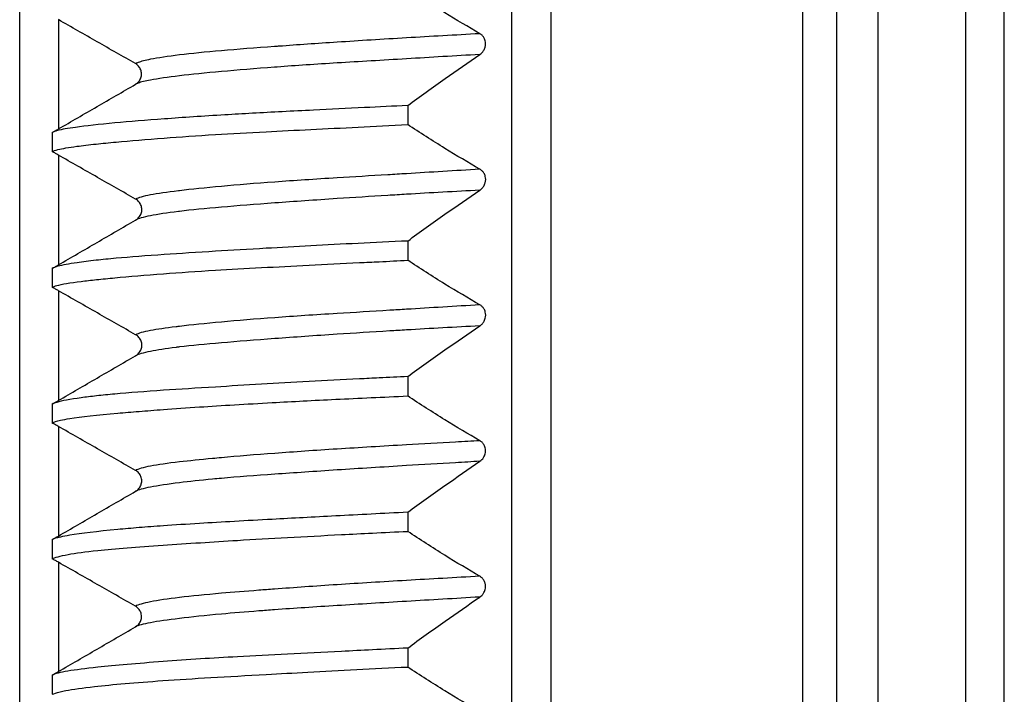
# Model space of a CAD drawing. Units: millimetres. Extents: x 62 to 550, y 30 to 458.
# Drawn here: x 86 to 98, y 403 to 411 of the extents above; entities that cross this region are included whole.
import ezdxf

# ---------------------------------------------------------------- set-up
doc = ezdxf.new("R2010")
doc.units = ezdxf.units.MM
doc.header["$LTSCALE"] = 0.1

msp = doc.modelspace()

# ---------------------------------------------------------------- linework, layer by layer
at = {"lineweight": 30}
for p, q in [((92.353, 458.337), (92.353, 342.937)), ((91.853, 342.937), (91.853, 457.137)), ((95.603, 342.937), (95.603, 457.08)), ((96.045, 342.937), (96.045, 456.837)), ((96.577, 342.937), (96.577, 456.837)), ((97.703, 455.716), (97.703, 342.937)), ((85.503, 342.937), (85.503, 455.237)), ((98.203, 342.937), (98.203, 455.237)), ((86.003, 411.316), (86.003, 409.906)), ((90.508, 410.208), (90.508, 409.962)), ((85.924, 409.86), (85.954, 409.877)), ((85.924, 409.86), (85.924, 409.613)), ((86.003, 409.568), (86.003, 408.153)), ((90.508, 408.46), (90.508, 408.212)), ((85.924, 408.107), (85.924, 407.864)), ((86.003, 407.819), (86.003, 406.403)), ((90.508, 406.71), (90.508, 406.461)), ((85.924, 406.357), (85.924, 406.112)), ((86.003, 406.067), (86.003, 404.654)), ((90.508, 404.96), (90.508, 404.714)), ((85.924, 404.608), (85.924, 404.36)), ((86.003, 404.315), (86.003, 402.906)), ((90.508, 403.208), (90.508, 402.964)), ((85.924, 402.86), (85.924, 402.612))]:
    msp.add_line(p, q, dxfattribs=at)
msp.add_ellipse((86.003, 402.907), major_axis=(0.576, 0.334), ratio=0.001524, start_param=-1.709113, end_param=-1.570713, dxfattribs=at)
for points, knots in [([(91.44, 411.135), (91.289, 411.222), (91.137, 411.313), (90.828, 411.505), (90.667, 411.609), (90.508, 411.714)], [0.0000383, 0.0000383, 0.0000383, 0.0000383, 0.0691531, 0.0691531, 0.143677, 0.143677, 0.143677, 0.143677]), ([(86.998, 410.749), (86.834, 410.842), (86.668, 410.936), (86.338, 411.125), (86.17, 411.22), (86.003, 411.316)], [-0.1141712, -0.1141712, -0.1141712, -0.1141712, -0.0576085, -0.0576085, -0.0000138, -0.0000138, -0.0000138, -0.0000138]), ([(91.439, 411.135), (91.119, 411.117), (90.801, 411.099), (90.493, 411.081), (90.184, 411.063), (89.884, 411.044), (89.599, 411.025), (89.336, 411.008), (89.085, 410.99), (88.851, 410.973)], [0, 0, 0, 0, 0.1428571, 0.1428571, 0.1428571, 0.2857143, 0.2857143, 0.2857143, 0.4174554, 0.4174554, 0.4174554, 0.4174554]), ([(91.44, 410.867), (91.449, 410.873), (91.457, 410.88), (91.473, 410.897), (91.48, 410.906), (91.495, 410.93), (91.502, 410.945), (91.51, 410.976), (91.512, 410.989), (91.513, 411.018), (91.511, 411.031), (91.503, 411.06), (91.497, 411.074), (91.483, 411.097), (91.475, 411.106), (91.459, 411.123), (91.449, 411.13), (91.44, 411.135)], [0.00003326, 0.00003326, 0.00003326, 0.00003326, 0.00429092, 0.00429092, 0.00836823, 0.00836823, 0.01384972, 0.01384972, 0.01810533, 0.01810533, 0.02231448, 0.02231448, 0.02731923, 0.02731923, 0.03155029, 0.03155029, 0.03600635, 0.03600635, 0.03600635, 0.03600635]), ([(88.851, 410.973), (88.842, 410.973), (88.833, 410.972), (88.824, 410.971), (88.814, 410.97), (88.803, 410.97), (88.792, 410.969), (88.542, 410.951), (88.312, 410.933), (88.106, 410.915), (87.9, 410.897), (87.719, 410.879), (87.565, 410.861), (87.412, 410.842), (87.286, 410.823), (87.191, 410.805), (87.122, 410.791), (87.069, 410.777), (87.032, 410.764), (87.018, 410.759), (87.007, 410.754), (86.998, 410.749)], [0.4174554, 0.4174554, 0.4174554, 0.4174554, 0.4225261, 0.4225261, 0.4225261, 0.4285714, 0.4285714, 0.4285714, 0.5714286, 0.5714286, 0.5714286, 0.7142857, 0.7142857, 0.7142857, 0.8571429, 0.8571429, 0.8571429, 0.9600575, 0.9600575, 0.9600575, 0.9999977, 0.9999977, 0.9999977, 0.9999977]), ([(91.439, 410.867), (91.119, 410.848), (90.802, 410.829), (90.493, 410.811), (90.184, 410.792), (89.884, 410.774), (89.599, 410.757), (89.326, 410.74), (89.066, 410.723), (88.824, 410.705), (88.814, 410.704), (88.803, 410.703), (88.792, 410.703), (88.542, 410.684), (88.312, 410.665), (88.106, 410.646), (87.9, 410.628), (87.719, 410.609), (87.565, 410.591), (87.412, 410.572), (87.286, 410.555), (87.191, 410.537), (87.122, 410.524), (87.069, 410.511), (87.032, 410.498), (87.018, 410.493), (87.007, 410.488), (86.998, 410.482)], [0, 0, 0, 0, 0.1428571, 0.1428571, 0.1428571, 0.2857143, 0.2857143, 0.2857143, 0.4225261, 0.4225261, 0.4225261, 0.4285714, 0.4285714, 0.4285714, 0.5714286, 0.5714286, 0.5714286, 0.7142857, 0.7142857, 0.7142857, 0.8571429, 0.8571429, 0.8571429, 0.960058, 0.960058, 0.960058, 1, 1, 1, 1]), ([(90.508, 410.208), (90.667, 410.325), (90.829, 410.441), (91.139, 410.66), (91.29, 410.765), (91.44, 410.867)], [0.0001529, 0.0001529, 0.0001529, 0.0001529, 0.0764373, 0.0764373, 0.1469281, 0.1469281, 0.1469281, 0.1469281]), ([(86.999, 410.483), (87.014, 410.492), (87.027, 410.504), (87.05, 410.531), (87.059, 410.547), (87.072, 410.581), (87.075, 410.599), (87.075, 410.635), (87.071, 410.653), (87.058, 410.686), (87.049, 410.702), (87.026, 410.729), (87.013, 410.74), (86.998, 410.749)], [-0.03213672, -0.03213672, -0.03213672, -0.03213672, -0.02688398, -0.02688398, -0.0214582, -0.0214582, -0.01599915, -0.01599915, -0.01056104, -0.01056104, -0.00528533, -0.00528533, -0.00000505, -0.00000505, -0.00000505, -0.00000505]), ([(86.003, 409.906), (86.169, 410.002), (86.335, 410.098), (86.666, 410.29), (86.832, 410.386), (86.998, 410.482)], [-0.1147243, -0.1147243, -0.1147243, -0.1147243, -0.0573348, -0.0573348, -0.0000027, -0.0000027, -0.0000027, -0.0000027]), ([(90.508, 410.208), (90.32, 410.199), (90.135, 410.19), (89.728, 410.17), (89.508, 410.159), (89.02, 410.135), (88.756, 410.122), (88.384, 410.101), (88.266, 410.094), (87.869, 410.071), (87.608, 410.053), (87.132, 410.017), (86.918, 410), (86.525, 409.964), (86.355, 409.945), (86.123, 409.913), (86.045, 409.9), (85.961, 409.877), (85.939, 409.868), (85.924, 409.86)], [-0.750637, -0.750637, -0.750637, -0.750637, -0.6928012, -0.6928012, -0.6216701, -0.6216701, -0.5305345, -0.5305345, -0.4864738, -0.4864738, -0.3782276, -0.3782276, -0.2690083, -0.2690083, -0.1467257, -0.1467257, -0.0535676, -0.0535676, -0.0000414, -0.0000414, -0.0000414, -0.0000414]), ([(85.924, 409.613), (85.939, 409.622), (85.964, 409.631), (86.053, 409.654), (86.135, 409.668), (86.314, 409.692), (86.397, 409.702), (86.569, 409.72), (86.655, 409.729), (86.929, 409.754), (87.137, 409.772), (87.571, 409.804), (87.792, 409.819), (88.235, 409.846), (88.453, 409.858), (89.054, 409.89), (89.452, 409.909), (90.077, 409.94), (90.291, 409.951), (90.508, 409.962)], [-0.7506765, -0.7506765, -0.7506765, -0.7506765, -0.6945452, -0.6945452, -0.598046, -0.598046, -0.5333494, -0.5333494, -0.4788736, -0.4788736, -0.3729358, -0.3729358, -0.2801365, -0.2801365, -0.1992469, -0.1992469, -0.0668671, -0.0668671, -0.0000743, -0.0000743, -0.0000743, -0.0000743]), ([(91.44, 409.386), (91.288, 409.472), (91.137, 409.563), (90.827, 409.755), (90.666, 409.858), (90.508, 409.962)], [0.0000697, 0.0000697, 0.0000697, 0.0000697, 0.0693491, 0.0693491, 0.1436713, 0.1436713, 0.1436713, 0.1436713]), ([(85.954, 409.877), (85.957, 409.879), (85.961, 409.881), (85.977, 409.89), (85.99, 409.898), (86.003, 409.906)], [0.003566469, 0.003566469, 0.003566469, 0.003566469, 0.004651129, 0.004651129, 0.009238315, 0.009238315, 0.009238315, 0.009238315]), ([(86.003, 409.568), (85.991, 409.576), (85.978, 409.583), (85.951, 409.598), (85.937, 409.606), (85.924, 409.613)], [0.000416027, 0.000416027, 0.000416027, 0.000416027, 0.004844859, 0.004844859, 0.00957339, 0.00957339, 0.00957339, 0.00957339]), ([(86.999, 409.001), (86.835, 409.094), (86.67, 409.188), (86.339, 409.377), (86.17, 409.473), (86.003, 409.568)], [-0.114408, -0.114408, -0.114408, -0.114408, -0.057843, -0.057843, -0.0001155, -0.0001155, -0.0001155, -0.0001155]), ([(91.439, 409.386), (91.119, 409.367), (90.801, 409.348), (90.493, 409.329), (90.411, 409.324), (90.33, 409.319), (90.25, 409.314), (90.026, 409.301), (89.809, 409.288), (89.599, 409.275), (89.314, 409.257), (89.043, 409.239), (88.793, 409.221), (88.543, 409.203), (88.312, 409.184), (88.106, 409.165), (87.9, 409.146), (87.718, 409.127), (87.564, 409.109), (87.563, 409.109), (87.561, 409.108), (87.56, 409.108)], [0, 0, 0, 0, 0.1428571, 0.1428571, 0.1428571, 0.1805767, 0.1805767, 0.1805767, 0.2857143, 0.2857143, 0.2857143, 0.4285714, 0.4285714, 0.4285714, 0.5714286, 0.5714286, 0.5714286, 0.7142857, 0.7142857, 0.7142857, 0.7157761, 0.7157761, 0.7157761, 0.7157761]), ([(91.44, 409.116), (91.449, 409.122), (91.458, 409.13), (91.474, 409.146), (91.482, 409.156), (91.497, 409.18), (91.504, 409.196), (91.512, 409.226), (91.514, 409.24), (91.514, 409.27), (91.512, 409.284), (91.505, 409.309), (91.499, 409.324), (91.485, 409.347), (91.477, 409.357), (91.46, 409.373), (91.45, 409.38), (91.44, 409.386)], [0.00005401, 0.00005401, 0.00005401, 0.00005401, 0.00442123, 0.00442123, 0.00861297, 0.00861297, 0.01408193, 0.01408193, 0.01832012, 0.01832012, 0.02335265, 0.02335265, 0.03109382, 0.03109382, 0.03789048, 0.03789048, 0.04502111, 0.04502111, 0.04502111, 0.04502111]), ([(91.44, 409.116), (91.119, 409.098), (90.801, 409.081), (90.493, 409.063), (90.411, 409.058), (90.33, 409.053), (90.25, 409.048), (90.026, 409.035), (89.809, 409.021), (89.599, 409.007), (89.314, 408.988), (89.044, 408.969), (88.793, 408.951), (88.543, 408.932), (88.312, 408.914), (88.106, 408.896), (87.9, 408.879), (87.718, 408.861), (87.564, 408.843), (87.56, 408.842), (87.556, 408.842), (87.552, 408.841), (87.404, 408.823), (87.283, 408.805), (87.191, 408.786), (87.096, 408.768), (87.032, 408.749), (86.999, 408.731)], [0, 0, 0, 0, 0.1428571, 0.1428571, 0.1428571, 0.1805771, 0.1805771, 0.1805771, 0.2857143, 0.2857143, 0.2857143, 0.4285714, 0.4285714, 0.4285714, 0.5714286, 0.5714286, 0.5714286, 0.7142857, 0.7142857, 0.7142857, 0.7181083, 0.7181083, 0.7181083, 0.8571429, 0.8571429, 0.8571429, 0.9999992, 0.9999992, 0.9999992, 0.9999992]), ([(87.56, 409.108), (87.557, 409.108), (87.555, 409.108), (87.552, 409.107), (87.404, 409.089), (87.283, 409.072), (87.191, 409.055), (87.096, 409.037), (87.032, 409.019), (86.999, 409.001)], [0.7157761, 0.7157761, 0.7157761, 0.7157761, 0.7181083, 0.7181083, 0.7181083, 0.8571429, 0.8571429, 0.8571429, 0.9999672, 0.9999672, 0.9999672, 0.9999672]), ([(90.508, 408.46), (90.667, 408.576), (90.828, 408.692), (91.138, 408.91), (91.289, 409.015), (91.44, 409.116)], [0.000037, 0.000037, 0.000037, 0.000037, 0.0761514, 0.0761514, 0.1468411, 0.1468411, 0.1468411, 0.1468411]), ([(86.999, 408.731), (87.015, 408.74), (87.029, 408.752), (87.053, 408.78), (87.063, 408.796), (87.076, 408.831), (87.079, 408.849), (87.079, 408.885), (87.075, 408.903), (87.062, 408.937), (87.053, 408.953), (87.029, 408.98), (87.015, 408.992), (86.999, 409.001)], [-0.03304963, -0.03304963, -0.03304963, -0.03304963, -0.0274431, -0.0274431, -0.02183969, -0.02183969, -0.01637859, -0.01637859, -0.01093813, -0.01093813, -0.00547491, -0.00547491, -0.00003098, -0.00003098, -0.00003098, -0.00003098]), ([(86.003, 408.153), (86.169, 408.249), (86.336, 408.346), (86.667, 408.538), (86.833, 408.635), (86.999, 408.731)], [-0.1148499, -0.1148499, -0.1148499, -0.1148499, -0.0573335, -0.0573335, -0.0000045, -0.0000045, -0.0000045, -0.0000045]), ([(90.508, 408.46), (90.291, 408.45), (90.077, 408.44), (89.452, 408.409), (89.055, 408.387), (88.454, 408.353), (88.236, 408.34), (87.793, 408.313), (87.572, 408.298), (87.137, 408.269), (86.93, 408.253), (86.655, 408.229), (86.569, 408.22), (86.398, 408.201), (86.315, 408.191), (86.136, 408.164), (86.053, 408.149), (85.964, 408.125), (85.939, 408.116), (85.924, 408.107)], [-0.7509687, -0.7509687, -0.7509687, -0.7509687, -0.6841669, -0.6841669, -0.5518431, -0.5518431, -0.4709375, -0.4709375, -0.3781839, -0.3781839, -0.2722802, -0.2722802, -0.2177962, -0.2177962, -0.1532558, -0.1532558, -0.0564459, -0.0564459, -0.0002855, -0.0002855, -0.0002855, -0.0002855]), ([(85.924, 407.864), (85.937, 407.871), (85.956, 407.878), (86.046, 407.904), (86.152, 407.922), (86.356, 407.947), (86.423, 407.955), (86.568, 407.97), (86.647, 407.978), (86.914, 408.003), (87.124, 408.021), (87.564, 408.054), (87.787, 408.069), (88.217, 408.095), (88.416, 408.106), (89.018, 408.138), (89.441, 408.159), (89.969, 408.185), (90.054, 408.189), (90.261, 408.199), (90.384, 408.206), (90.508, 408.212)], [-0.7507029, -0.7507029, -0.7507029, -0.7507029, -0.7041544, -0.7041544, -0.5822908, -0.5822908, -0.5321485, -0.5321485, -0.4820832, -0.4820832, -0.3744171, -0.3744171, -0.2803567, -0.2803567, -0.2061643, -0.2061643, -0.0650861, -0.0650861, -0.0381534, -0.0381534, -0.0000715, -0.0000715, -0.0000715, -0.0000715]), ([(91.44, 407.636), (91.289, 407.722), (91.138, 407.813), (90.828, 408.004), (90.667, 408.107), (90.508, 408.212)], [0.0000733, 0.0000733, 0.0000733, 0.0000733, 0.0692175, 0.0692175, 0.1436757, 0.1436757, 0.1436757, 0.1436757]), ([(85.924, 408.107), (85.937, 408.115), (85.951, 408.123), (85.978, 408.138), (85.99, 408.146), (86.003, 408.153)], [0.000148059, 0.000148059, 0.000148059, 0.000148059, 0.004908164, 0.004908164, 0.00936579, 0.00936579, 0.00936579, 0.00936579]), ([(86.003, 407.819), (85.991, 407.826), (85.978, 407.833), (85.951, 407.848), (85.938, 407.856), (85.924, 407.864)], [0.000470488, 0.000470488, 0.000470488, 0.000470488, 0.004879827, 0.004879827, 0.009628511, 0.009628511, 0.009628511, 0.009628511]), ([(86.999, 407.251), (86.835, 407.344), (86.67, 407.438), (86.339, 407.627), (86.17, 407.723), (86.003, 407.819)], [-0.1144424, -0.1144424, -0.1144424, -0.1144424, -0.0578774, -0.0578774, -0.0001305, -0.0001305, -0.0001305, -0.0001305]), ([(91.439, 407.636), (91.119, 407.617), (90.801, 407.598), (90.493, 407.579), (90.42, 407.575), (90.347, 407.57), (90.276, 407.566), (90.043, 407.552), (89.817, 407.538), (89.599, 407.525), (89.314, 407.507), (89.043, 407.489), (88.793, 407.471), (88.543, 407.453), (88.312, 407.434), (88.106, 407.415), (87.9, 407.396), (87.718, 407.377), (87.564, 407.359), (87.549, 407.357), (87.535, 407.355), (87.521, 407.353), (87.387, 407.337), (87.276, 407.321), (87.191, 407.305), (87.096, 407.287), (87.032, 407.269), (86.999, 407.251)], [0, 0, 0, 0, 0.1428571, 0.1428571, 0.1428571, 0.1765491, 0.1765491, 0.1765491, 0.2857143, 0.2857143, 0.2857143, 0.4285714, 0.4285714, 0.4285714, 0.5714286, 0.5714286, 0.5714286, 0.7142857, 0.7142857, 0.7142857, 0.7281029, 0.7281029, 0.7281029, 0.8571429, 0.8571429, 0.8571429, 0.999963, 0.999963, 0.999963, 0.999963]), ([(91.44, 407.366), (91.449, 407.372), (91.458, 407.379), (91.475, 407.396), (91.482, 407.406), (91.497, 407.43), (91.504, 407.446), (91.512, 407.476), (91.514, 407.49), (91.515, 407.52), (91.512, 407.534), (91.505, 407.559), (91.499, 407.574), (91.485, 407.597), (91.477, 407.607), (91.46, 407.623), (91.45, 407.63), (91.44, 407.636)], [0.00005664, 0.00005664, 0.00005664, 0.00005664, 0.0044359, 0.0044359, 0.00864075, 0.00864075, 0.01410944, 0.01410944, 0.01834685, 0.01834685, 0.02338925, 0.02338925, 0.03117277, 0.03117277, 0.0380336, 0.0380336, 0.04522795, 0.04522795, 0.04522795, 0.04522795]), ([(91.44, 407.366), (91.119, 407.348), (90.801, 407.331), (90.493, 407.313), (90.42, 407.308), (90.347, 407.304), (90.276, 407.3), (90.043, 407.286), (89.817, 407.271), (89.599, 407.257), (89.314, 407.238), (89.044, 407.219), (88.793, 407.201), (88.543, 407.182), (88.312, 407.164), (88.106, 407.146), (87.9, 407.128), (87.718, 407.111), (87.564, 407.093), (87.549, 407.091), (87.535, 407.089), (87.521, 407.087), (87.387, 407.071), (87.276, 407.053), (87.191, 407.036), (87.096, 407.017), (87.032, 406.999), (86.999, 406.98)], [0, 0, 0, 0, 0.1428571, 0.1428571, 0.1428571, 0.1765495, 0.1765495, 0.1765495, 0.2857143, 0.2857143, 0.2857143, 0.4285714, 0.4285714, 0.4285714, 0.5714286, 0.5714286, 0.5714286, 0.7142857, 0.7142857, 0.7142857, 0.7281029, 0.7281029, 0.7281029, 0.8571429, 0.8571429, 0.8571429, 0.9999992, 0.9999992, 0.9999992, 0.9999992]), ([(90.508, 406.71), (90.667, 406.826), (90.828, 406.942), (91.138, 407.16), (91.289, 407.264), (91.44, 407.366)], [0.0000352, 0.0000352, 0.0000352, 0.0000352, 0.0761502, 0.0761502, 0.1468426, 0.1468426, 0.1468426, 0.1468426]), ([(86.999, 406.98), (87.015, 406.989), (87.03, 407.001), (87.054, 407.03), (87.063, 407.046), (87.076, 407.081), (87.08, 407.099), (87.08, 407.135), (87.076, 407.153), (87.063, 407.187), (87.053, 407.203), (87.029, 407.231), (87.015, 407.242), (86.999, 407.251)], [-0.0331458, -0.0331458, -0.0331458, -0.0331458, -0.02751776, -0.02751776, -0.02188993, -0.02188993, -0.01642755, -0.01642755, -0.01098595, -0.01098595, -0.00549888, -0.00549888, -0.00003532, -0.00003532, -0.00003532, -0.00003532]), ([(86.003, 406.403), (86.169, 406.499), (86.336, 406.596), (86.667, 406.788), (86.833, 406.884), (86.999, 406.98)], [-0.1148719, -0.1148719, -0.1148719, -0.1148719, -0.0573347, -0.0573347, -0.0000054, -0.0000054, -0.0000054, -0.0000054]), ([(90.508, 406.71), (90.384, 406.705), (90.261, 406.699), (90.054, 406.689), (89.969, 406.685), (89.441, 406.658), (89.017, 406.635), (88.415, 406.6), (88.216, 406.588), (87.787, 406.562), (87.564, 406.548), (87.124, 406.518), (86.914, 406.502), (86.646, 406.478), (86.568, 406.47), (86.422, 406.454), (86.356, 406.446), (86.152, 406.418), (86.046, 406.398), (85.956, 406.371), (85.937, 406.364), (85.924, 406.357)], [-0.7511026, -0.7511026, -0.7511026, -0.7511026, -0.7130187, -0.7130187, -0.6860832, -0.6860832, -0.5449462, -0.5449462, -0.4707345, -0.4707345, -0.3766473, -0.3766473, -0.2689668, -0.2689668, -0.2189057, -0.2189057, -0.1687188, -0.1687188, -0.0469202, -0.0469202, -0.0003255, -0.0003255, -0.0003255, -0.0003255]), ([(85.924, 406.112), (85.944, 406.124), (85.979, 406.136), (86.062, 406.155), (86.103, 406.163), (86.296, 406.195), (86.503, 406.217), (86.854, 406.247), (86.946, 406.255), (87.143, 406.27), (87.247, 406.278), (87.502, 406.297), (87.658, 406.308), (88.111, 406.338), (88.425, 406.357), (89.022, 406.39), (89.296, 406.404), (89.88, 406.432), (90.19, 406.447), (90.508, 406.461)], [-0.7507387, -0.7507387, -0.7507387, -0.7507387, -0.6782243, -0.6782243, -0.6279992, -0.6279992, -0.4749612, -0.4749612, -0.4249349, -0.4249349, -0.3747641, -0.3747641, -0.3077248, -0.3077248, -0.1898324, -0.1898324, -0.0978594, -0.0978594, -0.0000407, -0.0000407, -0.0000407, -0.0000407]), ([(85.924, 406.357), (85.938, 406.365), (85.951, 406.373), (85.978, 406.388), (85.991, 406.395), (86.003, 406.403)], [0.000168781, 0.000168781, 0.000168781, 0.000168781, 0.004950466, 0.004950466, 0.009387182, 0.009387182, 0.009387182, 0.009387182]), ([(91.439, 405.884), (91.288, 405.971), (91.138, 406.061), (90.827, 406.253), (90.666, 406.357), (90.508, 406.461)], [0.0000111, 0.0000111, 0.0000111, 0.0000111, 0.0691675, 0.0691675, 0.1433793, 0.1433793, 0.1433793, 0.1433793]), ([(86.003, 406.067), (85.99, 406.075), (85.977, 406.082), (85.951, 406.097), (85.937, 406.105), (85.924, 406.112)], [0.000269584, 0.000269584, 0.000269584, 0.000269584, 0.00475082, 0.00475082, 0.009424608, 0.009424608, 0.009424608, 0.009424608]), ([(86.998, 405.5), (86.834, 405.593), (86.669, 405.687), (86.338, 405.876), (86.17, 405.972), (86.003, 406.067)], [-0.1143164, -0.1143164, -0.1143164, -0.1143164, -0.0577509, -0.0577509, -0.0000752, -0.0000752, -0.0000752, -0.0000752]), ([(91.439, 405.884), (91.334, 405.878), (91.23, 405.872), (91.126, 405.866), (90.912, 405.854), (90.7, 405.842), (90.493, 405.83), (90.184, 405.812), (89.884, 405.794), (89.599, 405.776), (89.314, 405.758), (89.044, 405.739), (88.793, 405.72), (88.542, 405.702), (88.312, 405.683), (88.105, 405.664), (88.067, 405.66), (88.029, 405.657), (87.992, 405.654), (87.832, 405.639), (87.689, 405.624), (87.565, 405.61), (87.411, 405.592), (87.286, 405.574), (87.191, 405.556), (87.096, 405.538), (87.031, 405.519), (86.998, 405.5)], [0, 0, 0, 0, 0.0467712, 0.0467712, 0.0467712, 0.1428571, 0.1428571, 0.1428571, 0.2857143, 0.2857143, 0.2857143, 0.4285714, 0.4285714, 0.4285714, 0.5714286, 0.5714286, 0.5714286, 0.598326, 0.598326, 0.598326, 0.7142857, 0.7142857, 0.7142857, 0.8571429, 0.8571429, 0.8571429, 0.9999759, 0.9999759, 0.9999759, 0.9999759]), ([(91.439, 405.618), (91.448, 405.624), (91.457, 405.631), (91.472, 405.647), (91.479, 405.656), (91.494, 405.68), (91.501, 405.696), (91.509, 405.726), (91.511, 405.74), (91.512, 405.767), (91.51, 405.781), (91.502, 405.809), (91.496, 405.824), (91.482, 405.846), (91.475, 405.856), (91.458, 405.872), (91.449, 405.879), (91.439, 405.884)], [0.00000704, 0.00000704, 0.00000704, 0.00000704, 0.00422282, 0.00422282, 0.00823439, 0.00823439, 0.01369286, 0.01369286, 0.01792423, 0.01792423, 0.02210931, 0.02210931, 0.02709047, 0.02709047, 0.03125409, 0.03125409, 0.03566682, 0.03566682, 0.03566682, 0.03566682]), ([(91.439, 405.618), (91.334, 405.612), (91.23, 405.606), (91.126, 405.6), (90.912, 405.587), (90.7, 405.575), (90.493, 405.562), (90.184, 405.543), (89.884, 405.524), (89.599, 405.506), (89.314, 405.487), (89.044, 405.469), (88.793, 405.451), (88.542, 405.433), (88.312, 405.416), (88.105, 405.398), (88.067, 405.394), (88.029, 405.391), (87.992, 405.387), (87.832, 405.372), (87.689, 405.357), (87.565, 405.342), (87.412, 405.323), (87.286, 405.304), (87.191, 405.285), (87.096, 405.267), (87.031, 405.249), (86.998, 405.231)], [0, 0, 0, 0, 0.0467719, 0.0467719, 0.0467719, 0.1428571, 0.1428571, 0.1428571, 0.2857143, 0.2857143, 0.2857143, 0.4285714, 0.4285714, 0.4285714, 0.5714286, 0.5714286, 0.5714286, 0.5983262, 0.5983262, 0.5983262, 0.7142857, 0.7142857, 0.7142857, 0.8571429, 0.8571429, 0.8571429, 0.9999991, 0.9999991, 0.9999991, 0.9999991]), ([(90.508, 404.96), (90.667, 405.077), (90.828, 405.193), (91.139, 405.412), (91.289, 405.516), (91.439, 405.618)], [0.0000271, 0.0000271, 0.0000271, 0.0000271, 0.0760435, 0.0760435, 0.1470232, 0.1470232, 0.1470232, 0.1470232]), ([(86.998, 405.231), (87.014, 405.24), (87.029, 405.252), (87.052, 405.28), (87.062, 405.297), (87.074, 405.331), (87.078, 405.349), (87.078, 405.385), (87.074, 405.403), (87.061, 405.437), (87.052, 405.453), (87.028, 405.48), (87.014, 405.492), (86.998, 405.5)], [-0.03280723, -0.03280723, -0.03280723, -0.03280723, -0.02725618, -0.02725618, -0.02171399, -0.02171399, -0.01625755, -0.01625755, -0.01082115, -0.01082115, -0.00541643, -0.00541643, -0.00002136, -0.00002136, -0.00002136, -0.00002136]), ([(86.003, 404.654), (86.169, 404.75), (86.336, 404.847), (86.666, 405.039), (86.833, 405.135), (86.998, 405.231)], [-0.1147885, -0.1147885, -0.1147885, -0.1147885, -0.0573306, -0.0573306, -0.0000029, -0.0000029, -0.0000029, -0.0000029]), ([(90.508, 404.96), (90.19, 404.945), (89.88, 404.928), (89.296, 404.898), (89.022, 404.883), (88.425, 404.851), (88.111, 404.833), (87.658, 404.806), (87.502, 404.796), (87.247, 404.778), (87.143, 404.77), (86.946, 404.754), (86.854, 404.746), (86.503, 404.713), (86.296, 404.688), (86.103, 404.656), (86.062, 404.648), (85.979, 404.63), (85.944, 404.619), (85.924, 404.608)], [-0.7509652, -0.7509652, -0.7509652, -0.7509652, -0.6531164, -0.6531164, -0.5611264, -0.5611264, -0.4432448, -0.4432448, -0.3762035, -0.3762035, -0.3260261, -0.3260261, -0.2759893, -0.2759893, -0.1229176, -0.1229176, -0.0726914, -0.0726914, -0.0001731, -0.0001731, -0.0001731, -0.0001731]), ([(85.924, 404.36), (85.955, 404.378), (86.023, 404.397), (86.224, 404.433), (86.352, 404.451), (86.735, 404.491), (87.019, 404.514), (87.505, 404.547), (87.667, 404.557), (87.989, 404.578), (88.148, 404.588), (88.726, 404.623), (89.177, 404.648), (89.785, 404.679), (89.918, 404.686), (90.203, 404.7), (90.354, 404.707), (90.508, 404.714)], [-0.7511666, -0.7511666, -0.7511666, -0.7511666, -0.6369572, -0.6369572, -0.5292316, -0.5292316, -0.3754251, -0.3754251, -0.3058824, -0.3058824, -0.2441703, -0.2441703, -0.0898866, -0.0898866, -0.0474441, -0.0474441, -0.0002573, -0.0002573, -0.0002573, -0.0002573]), ([(85.924, 404.608), (85.937, 404.616), (85.951, 404.624), (85.977, 404.639), (85.99, 404.647), (86.003, 404.654)], [0.000089919, 0.000089919, 0.000089919, 0.000089919, 0.004789531, 0.004789531, 0.009305303, 0.009305303, 0.009305303, 0.009305303]), ([(91.44, 404.135), (91.289, 404.221), (91.137, 404.312), (90.828, 404.505), (90.667, 404.609), (90.508, 404.714)], [0.0000235, 0.0000235, 0.0000235, 0.0000235, 0.069136, 0.069136, 0.1436522, 0.1436522, 0.1436522, 0.1436522]), ([(86.003, 404.315), (85.99, 404.323), (85.977, 404.33), (85.95, 404.345), (85.937, 404.353), (85.924, 404.36)], [0.00000312, 0.00000312, 0.00000312, 0.00000312, 0.004579555, 0.004579555, 0.009157366, 0.009157366, 0.009157366, 0.009157366]), ([(86.997, 403.749), (86.833, 403.842), (86.668, 403.936), (86.338, 404.124), (86.17, 404.22), (86.003, 404.315)], [-0.114148, -0.114148, -0.114148, -0.114148, -0.0575824, -0.0575824, -0.0000016, -0.0000016, -0.0000016, -0.0000016]), ([(91.439, 404.135), (91.119, 404.117), (90.801, 404.099), (90.493, 404.081), (90.184, 404.063), (89.884, 404.044), (89.599, 404.026), (89.314, 404.007), (89.043, 403.988), (88.792, 403.969), (88.722, 403.964), (88.654, 403.959), (88.587, 403.954), (88.415, 403.94), (88.254, 403.927), (88.106, 403.915), (87.9, 403.897), (87.719, 403.879), (87.565, 403.861), (87.412, 403.843), (87.286, 403.824), (87.191, 403.805), (87.096, 403.786), (87.031, 403.767), (86.997, 403.749)], [0, 0, 0, 0, 0.1428571, 0.1428571, 0.1428571, 0.2857143, 0.2857143, 0.2857143, 0.4285714, 0.4285714, 0.4285714, 0.4685487, 0.4685487, 0.4685487, 0.5714286, 0.5714286, 0.5714286, 0.7142857, 0.7142857, 0.7142857, 0.8571429, 0.8571429, 0.8571429, 0.9999991, 0.9999991, 0.9999991, 0.9999991]), ([(91.44, 403.867), (91.449, 403.873), (91.457, 403.88), (91.473, 403.897), (91.48, 403.906), (91.494, 403.93), (91.501, 403.945), (91.51, 403.976), (91.512, 403.989), (91.512, 404.018), (91.51, 404.031), (91.503, 404.06), (91.496, 404.074), (91.482, 404.097), (91.475, 404.106), (91.458, 404.122), (91.449, 404.129), (91.44, 404.135)], [0.00002131, 0.00002131, 0.00002131, 0.00002131, 0.00423733, 0.00423733, 0.00826583, 0.00826583, 0.01374445, 0.01374445, 0.01799794, 0.01799794, 0.02220486, 0.02220486, 0.0272086, 0.0272086, 0.03138325, 0.03138325, 0.03579114, 0.03579114, 0.03579114, 0.03579114]), ([(91.439, 403.867), (91.119, 403.848), (90.802, 403.829), (90.493, 403.811), (90.184, 403.792), (89.884, 403.774), (89.599, 403.756), (89.314, 403.738), (89.043, 403.721), (88.792, 403.703), (88.722, 403.697), (88.654, 403.692), (88.587, 403.687), (88.415, 403.674), (88.254, 403.66), (88.106, 403.647), (87.9, 403.628), (87.719, 403.609), (87.565, 403.59), (87.412, 403.572), (87.286, 403.554), (87.191, 403.536), (87.096, 403.518), (87.031, 403.501), (86.997, 403.482)], [0, 0, 0, 0, 0.1428571, 0.1428571, 0.1428571, 0.2857143, 0.2857143, 0.2857143, 0.4285714, 0.4285714, 0.4285714, 0.4685492, 0.4685492, 0.4685492, 0.5714286, 0.5714286, 0.5714286, 0.7142857, 0.7142857, 0.7142857, 0.8571429, 0.8571429, 0.8571429, 1, 1, 1, 1]), ([(90.508, 403.208), (90.667, 403.325), (90.829, 403.441), (91.138, 403.66), (91.289, 403.765), (91.44, 403.867)], [0.0001476, 0.0001476, 0.0001476, 0.0001476, 0.0762915, 0.0762915, 0.1468981, 0.1468981, 0.1468981, 0.1468981]), ([(86.997, 403.482), (87.013, 403.491), (87.027, 403.503), (87.05, 403.531), (87.059, 403.547), (87.072, 403.581), (87.075, 403.599), (87.075, 403.635), (87.071, 403.653), (87.058, 403.686), (87.049, 403.702), (87.026, 403.729), (87.013, 403.74), (86.997, 403.749)], [-0.03226889, -0.03226889, -0.03226889, -0.03226889, -0.02684401, -0.02684401, -0.02143187, -0.02143187, -0.01597625, -0.01597625, -0.01054111, -0.01054111, -0.00527564, -0.00527564, -0.00000165, -0.00000165, -0.00000165, -0.00000165]), ([(86.003, 402.906), (86.169, 403.002), (86.335, 403.098), (86.666, 403.29), (86.832, 403.387), (86.997, 403.482)], [-0.1146932, -0.1146932, -0.1146932, -0.1146932, -0.057327, -0.057327, -0.000001, -0.000001, -0.000001, -0.000001]), ([(90.508, 403.208), (90.355, 403.201), (90.203, 403.193), (89.919, 403.179), (89.785, 403.172), (89.177, 403.142), (88.726, 403.119), (88.148, 403.087), (87.989, 403.078), (87.667, 403.057), (87.506, 403.046), (87.019, 403.009), (86.735, 402.984), (86.352, 402.944), (86.223, 402.927), (86.023, 402.895), (85.955, 402.878), (85.924, 402.86)], [-0.7508985, -0.7508985, -0.7508985, -0.7508985, -0.7037229, -0.7037229, -0.6612701, -0.6612701, -0.5069962, -0.5069962, -0.4452854, -0.4452854, -0.375805, -0.375805, -0.2218886, -0.2218886, -0.1141014, -0.1141014, -0.000001, -0.000001, -0.000001, -0.000001]), ([(85.924, 402.612), (85.944, 402.622), (85.978, 402.633), (86.047, 402.649), (86.071, 402.654), (86.19, 402.676), (86.314, 402.694), (86.584, 402.725), (86.716, 402.738), (87.011, 402.764), (87.174, 402.776), (87.542, 402.802), (87.749, 402.815), (88.194, 402.841), (88.433, 402.854), (88.857, 402.878), (89.036, 402.887), (89.629, 402.92), (90.062, 402.943), (90.508, 402.964)], [-0.7510013, -0.7510013, -0.7510013, -0.7510013, -0.6792083, -0.6792083, -0.6477094, -0.6477094, -0.5385859, -0.5385859, -0.4572158, -0.4572158, -0.3758531, -0.3758531, -0.2882451, -0.2882451, -0.1991216, -0.1991216, -0.1378185, -0.1378185, -0.0003159, -0.0003159, -0.0003159, -0.0003159]), ([(91.44, 402.386), (91.289, 402.473), (91.137, 402.564), (90.827, 402.756), (90.666, 402.86), (90.508, 402.964)], [0.000084, 0.000084, 0.000084, 0.000084, 0.0693293, 0.0693293, 0.1437536, 0.1437536, 0.1437536, 0.1437536])]:
    msp.add_open_spline(points, degree=3, knots=knots, dxfattribs=at)
msp.add_open_spline([(85.924, 409.86), (85.924, 409.86), (85.924, 409.86), (85.924, 409.86)], degree=3, dxfattribs=at)

doc.saveas('drawing.dxf')
